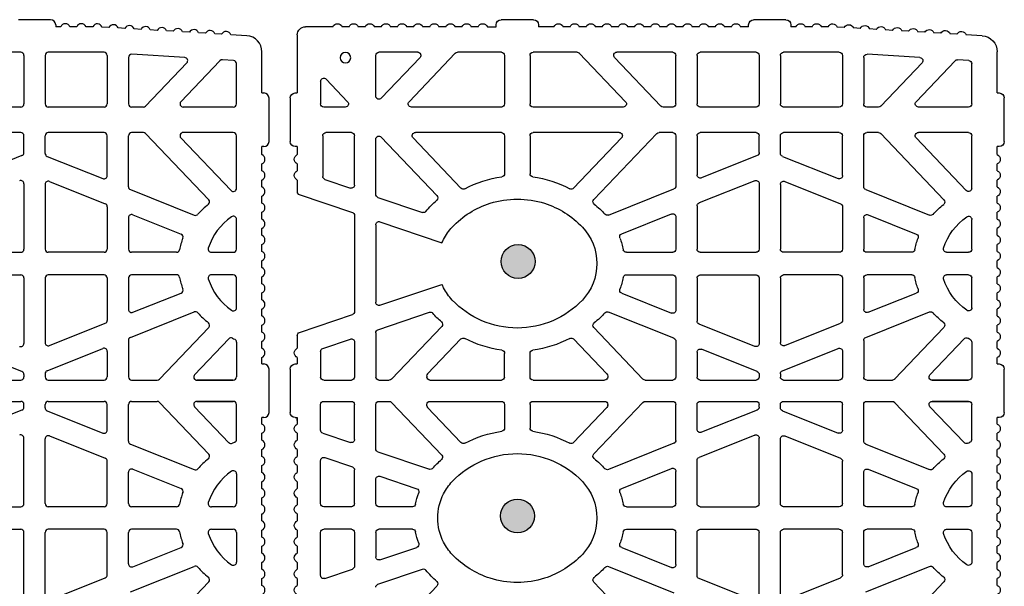
# Model space of a CAD drawing. Units: inches. Extents: x 12195 to 23220, y 1132 to 7881.
# Drawn here: x 19522 to 19986, y 4198 to 4465 of the extents above; entities that cross this region are included whole.
import ezdxf

# ---------------------------------------------------------------- set-up
doc = ezdxf.new("R2010")
doc.units = ezdxf.units.IN
doc.header["$MEASUREMENT"] = 0
doc.layers.add('armatura', color=255, linetype='Continuous')
doc.layers.add('TAS', color=7, linetype='Continuous')

# ---------------------------------------------------------------- blocks, each defined once
blk = doc.blocks.new('bio 35')
for p, q in [((5927.02, -4112.36), (5946.42, -4091.99)), ((5943.63, -4110.29), (5962.01, -4090.99)), ((5868.12, -4112.83), (5841.83, -4112.83)), ((5907.4, -4112.83), (5881.12, -4112.83)), ((5925.93, -4112.83), (5920.4, -4112.83)), ((5968.36, -4112.83), (5944.71, -4112.83)), ((5868.12, -4124.83), (5841.83, -4124.83)), ((5869.62, -4134.31), (5869.62, -4126.33)), ((5879.62, -4134.68), (5879.62, -4126.33)), ((5907.4, -4124.83), (5881.12, -4124.83)), ((5908.9, -4145.18), (5908.9, -4126.33)), ((5918.9, -4150.38), (5918.9, -4126.33)), ((5925.93, -4124.83), (5920.4, -4124.83)), ((5927.02, -4125.29), (5956.75, -4156.51)), ((5968.36, -4124.83), (5944.71, -4124.83)), ((5943.63, -4127.36), (5967.28, -4152.19)), ((5868.68, -4135.7), (5842.39, -4146.21)), ((5880.56, -4136.07), (5906.85, -4146.58)), ((5881.68, -4147.93), (5907.96, -4158.44)), ((5919.85, -4151.77), (5949.94, -4163.8)), ((5920.96, -4163.64), (5943.71, -4172.73)), ((5920.96, -4209.62), (5943.71, -4200.53)), ((5919.85, -4221.48), (5949.94, -4209.45)), ((5881.68, -4225.33), (5907.96, -4214.82)), ((5933.49, -4241.17), (5956.75, -4216.75)), ((5918.9, -4222.88), (5918.9, -4240.13)), ((5950.1, -4239.1), (5966.23, -4222.17)), ((5868.68, -4237.56), (5842.39, -4227.05)), ((5880.56, -4237.19), (5906.85, -4226.68)), ((5908.9, -4228.07), (5908.9, -4240.13)), ((5879.62, -4238.58), (5879.62, -4240.13)), ((5841.83, -4241.63), (5868.12, -4241.63)), ((5869.62, -4238.95), (5869.62, -4240.13)), ((5881.12, -4241.63), (5907.4, -4241.63)), ((5920.4, -4241.63), (5932.41, -4241.63)), ((5951.19, -4241.63), (5968.36, -4241.63)), ((5968.36, -4241.63), (5951.19, -4241.63)), ((5841.83, -4251.63), (5868.12, -4251.63)), ((5881.12, -4251.63), (5907.4, -4251.63)), ((5920.4, -4251.63), (5932.41, -4251.63)), ((5933.49, -4252.1), (5956.75, -4276.51)), ((5951.19, -4251.63), (5968.36, -4251.63)), ((5968.36, -4251.63), (5951.19, -4251.63)), ((5868.68, -4255.71), (5842.39, -4266.21)), ((5869.62, -4254.31), (5869.62, -4253.13)), ((5879.62, -4254.68), (5879.62, -4253.13)), ((5880.56, -4256.07), (5906.85, -4266.58)), ((5908.9, -4265.19), (5908.9, -4253.13)), ((5918.9, -4270.39), (5918.9, -4253.13)), ((5950.1, -4254.17), (5966.23, -4271.1)), ((5881.68, -4267.94), (5907.96, -4278.44)), ((5919.85, -4271.78), (5949.94, -4283.81)), ((5920.96, -4283.64), (5943.71, -4292.73)), ((5920.96, -4329.63), (5943.71, -4320.53)), ((5919.85, -4341.49), (5949.94, -4329.46)), ((5881.68, -4345.33), (5907.96, -4334.82)), ((5927.02, -4367.97), (5956.75, -4336.75))]:
    blk.add_line(p, q)
for centre, start, end in [((5945.34, -4090.95), 316.3972, 86.5526), ((5963.1, -4092.02), 86.5526, 136.3972), ((5868.12, -4111.33), 270, 0), ((5881.12, -4111.33), 180, 270), ((5907.4, -4111.33), 270, 0), ((5920.4, -4111.33), 180, 270), ((5925.93, -4111.33), 270, 316.3972), ((5944.71, -4111.33), 136.3972, 270), ((5968.36, -4111.33), 270, 0), ((5868.12, -4126.33), 0, 90), ((5881.12, -4126.33), 90, 180), ((5907.4, -4126.33), 0, 90), ((5920.4, -4126.33), 90, 180), ((5925.93, -4126.33), 43.6028, 90), ((5944.71, -4126.33), 90, 223.6028), ((5968.36, -4126.33), 0, 90), ((5868.12, -4134.31), 291.7903, 0), ((5881.12, -4134.68), 180, 248.2097), ((5907.4, -4145.18), 248.2097, 0), ((5868.12, -4148.96), 0, 111.7903), ((5868.12, -4148.96), 0, 111.7903), ((5881.12, -4149.32), 68.2097, 180), ((5881.12, -4149.32), 68.2097, 180), ((5920.4, -4150.38), 180, 248.2097), ((5968.36, -4151.16), 223.6028, 0), ((5907.4, -4159.83), 0, 68.2097), ((5955.66, -4157.54), 309.1092, 43.6028), ((5920.4, -4165.03), 68.2097, 180), ((5950.49, -4162.41), 248.2097, 317.4492), ((5943.15, -4174.12), 339.2112, 68.2097), ((5943.15, -4199.14), 291.7903, 20.7888), ((5920.4, -4208.23), 180, 291.7903), ((5950.49, -4210.85), 42.5508, 111.7903), ((5907.4, -4213.43), 291.7903, 360), ((5955.66, -4215.71), 316.3971, 50.8908), ((5868.12, -4224.3), 248.2097, 0), ((5881.12, -4223.93), 180, 291.7903), ((5920.4, -4222.88), 111.7903, 180), ((5967.31, -4223.2), 63.9778, 136.3971), ((5907.4, -4228.07), 0, 111.7903), ((5868.12, -4238.95), 0, 68.2097), ((5881.12, -4238.58), 111.7903, 180), ((5868.12, -4240.13), 270, 0), ((5881.12, -4240.13), 180, 270), ((5907.4, -4240.13), 270, 0), ((5920.4, -4240.13), 180, 270), ((5932.41, -4240.13), 270, 316.3971), ((5951.19, -4240.13), 136.3971, 270), ((5968.36, -4240.13), 270, 0), ((5868.12, -4253.13), 0, 90), ((5881.12, -4253.13), 90, 180), ((5907.4, -4253.13), 0, 90), ((5920.4, -4253.13), 90, 180), ((5932.41, -4253.13), 43.6029, 90), ((5951.19, -4253.13), 90, 223.6029), ((5968.36, -4253.13), 0, 90), ((5868.12, -4254.31), 291.7903, 0), ((5881.12, -4254.68), 180, 248.2097), ((5907.4, -4265.19), 248.2097, 0), ((5868.12, -4268.96), 0, 111.7903), ((5881.12, -4269.33), 68.2097, 180), ((5920.4, -4270.39), 180, 248.2097), ((5967.31, -4270.06), 223.6029, 296.0222), ((5907.4, -4279.84), 0, 68.2097), ((5955.66, -4277.55), 309.1092, 43.6029), ((5920.4, -4285.03), 68.2097, 180), ((5950.49, -4282.42), 248.2097, 317.4492), ((5943.15, -4294.13), 339.2112, 68.2097), ((5943.15, -4319.14), 291.7903, 20.7888), ((5920.4, -4328.23), 180, 291.7903), ((5950.49, -4330.85), 42.5508, 111.7903), ((5907.4, -4333.43), 291.7903, 0), ((5955.66, -4335.72), 316.3972, 50.8908)]:
    blk.add_arc(centre, 1.5, start, end)
at = {"layer": 'TAS', "color": 7, "linetype": 'Continuous'}
for p, q in [((5882.23, -4071.63), (5867.01, -4071.63)), ((5884.61, -4074.01), (5884.61, -4074.96)), ((5886.95, -4074.96), (5884.61, -4074.96)), ((5894.56, -4074.96), (5891.31, -4074.96)), ((5902.17, -4074.96), (5898.92, -4074.96)), ((5909.68, -4075.28), (5906.44, -4075.09)), ((5917.28, -4075.74), (5914.03, -4075.54)), ((5924.87, -4076.2), (5921.63, -4076)), ((5932.47, -4076.65), (5929.22, -4076.46)), ((5940.06, -4077.11), (5936.82, -4076.92)), ((5947.66, -4077.57), (5944.41, -4077.37)), ((5955.25, -4078.03), (5952.01, -4077.83)), ((5962.85, -4078.48), (5959.6, -4078.29)), ((5974.71, -4079.2), (5967.2, -4078.75)), ((5868.12, -4086.96), (5841.83, -4086.96)), ((5869.62, -4088.46), (5869.62, -4111.33)), ((5879.62, -4088.46), (5879.62, -4111.33)), ((5907.4, -4086.96), (5881.12, -4086.96)), ((5908.9, -4088.46), (5908.9, -4111.33)), ((5918.9, -4089.45), (5918.9, -4111.33)), ((5945.43, -4089.46), (5920.49, -4087.95)), ((5981.86, -4106.18), (5981.86, -4086.79)), ((5968.45, -4090.84), (5963.19, -4090.53)), ((5969.86, -4111.33), (5969.86, -4092.34)), ((5981.86, -4106.18), (5982.81, -4106.18)), ((5985.19, -4129.1), (5985.19, -4108.56)), ((5969.86, -4151.16), (5969.86, -4126.33)), ((5982.81, -4131.48), (5981.86, -4131.48)), ((5981.86, -4134.53), (5981.86, -4131.48)), ((5981.86, -4135.27), (5981.86, -4132.01)), ((5981.86, -4142.87), (5981.86, -4139.62)), ((5869.62, -4148.96), (5869.62, -4179.83)), ((5879.62, -4149.32), (5879.62, -4179.83)), ((5981.86, -4150.48), (5981.86, -4147.23)), ((5981.86, -4158.09), (5981.86, -4154.84)), ((5908.9, -4159.83), (5908.9, -4179.83)), ((5981.86, -4165.7), (5981.86, -4162.45)), ((5918.9, -4165.03), (5918.9, -4179.83)), ((5969.86, -4179.83), (5969.86, -4165.81)), ((5981.86, -4173.31), (5981.86, -4170.06)), ((5981.86, -4180.92), (5981.86, -4177.67)), ((5841.83, -4181.33), (5868.12, -4181.33)), ((5907.4, -4181.33), (5881.12, -4181.33)), ((5941.52, -4181.33), (5920.4, -4181.33)), ((5957.99, -4181.33), (5968.36, -4181.33)), ((5981.86, -4188.53), (5981.86, -4185.28)), ((5841.83, -4191.93), (5868.12, -4191.93)), ((5907.4, -4191.93), (5881.12, -4191.93)), ((5941.52, -4191.93), (5920.4, -4191.93)), ((5968.36, -4191.93), (5957.99, -4191.93)), ((5869.62, -4193.43), (5869.62, -4224.3)), ((5879.62, -4193.43), (5879.62, -4223.93)), ((5908.9, -4193.43), (5908.9, -4213.43)), ((5918.9, -4193.43), (5918.9, -4208.23)), ((5969.86, -4207.45), (5969.86, -4193.43)), ((5981.86, -4196.14), (5981.86, -4192.89)), ((5981.86, -4203.74), (5981.86, -4200.49)), ((5981.86, -4211.35), (5981.86, -4208.1)), ((5981.86, -4218.96), (5981.86, -4215.71)), ((5969.86, -4223.7), (5969.86, -4240.13)), ((5981.86, -4226.57), (5981.86, -4223.32)), ((5981.86, -4233.98), (5981.86, -4230.93)), ((5981.86, -4233.98), (5982.81, -4233.98)), ((5985.19, -4256.9), (5985.19, -4236.36)), ((5969.86, -4269.56), (5969.86, -4253.13)), ((5981.86, -4262.33), (5981.86, -4259.28)), ((5982.81, -4259.28), (5981.86, -4259.28)), ((5869.62, -4299.83), (5869.62, -4268.96)), ((5879.62, -4299.83), (5879.62, -4269.33)), ((5981.86, -4269.94), (5981.86, -4266.69)), ((5981.86, -4277.55), (5981.86, -4274.3)), ((5908.9, -4299.83), (5908.9, -4279.84)), ((5918.9, -4299.83), (5918.9, -4285.03)), ((5981.86, -4285.16), (5981.86, -4281.91)), ((5969.86, -4285.81), (5969.86, -4299.83)), ((5981.86, -4292.77), (5981.86, -4289.52)), ((5981.86, -4300.38), (5981.86, -4297.13)), ((5841.83, -4301.33), (5868.12, -4301.33)), ((5907.4, -4301.33), (5881.12, -4301.33)), ((5941.52, -4301.33), (5920.4, -4301.33)), ((5968.36, -4301.33), (5957.99, -4301.33)), ((5981.86, -4307.99), (5981.86, -4304.73)), ((5841.83, -4311.93), (5868.12, -4311.93)), ((5907.4, -4311.93), (5881.12, -4311.93)), ((5941.52, -4311.93), (5920.4, -4311.93)), ((5957.99, -4311.93), (5968.36, -4311.93)), ((5981.86, -4315.59), (5981.86, -4312.34)), ((5869.62, -4344.31), (5869.62, -4313.43)), ((5879.62, -4343.94), (5879.62, -4313.43)), ((5908.9, -4333.43), (5908.9, -4313.43)), ((5918.9, -4328.23), (5918.9, -4313.43)), ((5969.86, -4313.43), (5969.86, -4327.45)), ((5981.86, -4323.2), (5981.86, -4319.95)), ((5981.86, -4330.81), (5981.86, -4327.56)), ((5981.86, -4338.42), (5981.86, -4335.17))]:
    blk.add_line(p, q, dxfattribs=at)
for centre, radius, start, end in [((5882.23, -4074.01), 2.38, 0, 90), ((5889.13, -4075.91), 2.38, 23.5782, 156.4218), ((5896.74, -4075.91), 2.38, 23.5782, 156.4218), ((5904.35, -4075.91), 2.38, 90, 156.4218), ((5904.21, -4075.9), 2.38, 20.1308, 86.5526), ((5911.8, -4076.36), 2.38, 20.1308, 152.9744), ((5919.4, -4076.82), 2.38, 20.1308, 152.9744), ((5926.99, -4077.28), 2.38, 20.1308, 152.9744), ((5934.59, -4077.73), 2.38, 20.1308, 152.9744), ((5942.18, -4078.19), 2.38, 20.1308, 152.9744), ((5949.78, -4078.65), 2.38, 20.1308, 152.9744), ((5957.37, -4079.11), 2.38, 20.1308, 152.9744), ((5964.97, -4079.56), 2.38, 20.1308, 152.9744), ((5974.25, -4086.79), 7.61, 0, 86.5526), ((5868.12, -4088.46), 1.5, 0, 90), ((5881.12, -4088.46), 1.5, 90, 180), ((5907.4, -4088.46), 1.5, 0, 90), ((5920.4, -4089.45), 1.5, 86.5526, 180), ((5968.36, -4092.34), 1.5, 0, 86.5526), ((5982.81, -4108.56), 2.38, 0, 90), ((5982.81, -4129.1), 2.38, 270, 0), ((5980.91, -4137.44), 2.38, 293.5782, 66.4218), ((5980.91, -4145.05), 2.38, 293.5782, 66.4218), ((5980.91, -4152.66), 2.38, 293.5782, 66.4218), ((5986.46, -4195.42), 47.32, 129.1092, 137.4492), ((5980.91, -4160.27), 2.38, 293.5782, 66.4218), ((5968.36, -4165.81), 1.5, 0, 124.7718), ((5983.86, -4188.13), 28.67, 124.7718, 162.2166), ((5980.91, -4167.88), 2.38, 293.5782, 66.4218), ((5980.91, -4175.49), 2.38, 293.5782, 66.4218), ((5976.09, -4186.63), 33.74, 159.2112, 168.8741), ((5868.12, -4179.83), 1.5, 270, 0), ((5881.12, -4179.83), 1.5, 180, 270), ((5907.4, -4179.83), 1.5, 270, 0), ((5920.4, -4179.83), 1.5, 180, 270), ((5941.52, -4179.83), 1.5, 270, 348.8741), ((5957.99, -4179.83), 1.5, 162.2166, 270), ((5968.36, -4179.83), 1.5, 270, 0), ((5980.91, -4183.1), 2.38, 293.5782, 66.4218), ((5868.12, -4193.43), 1.5, 0, 90), ((5881.12, -4193.43), 1.5, 90, 180), ((5907.4, -4193.43), 1.5, 360, 90), ((5920.4, -4193.43), 1.5, 90, 180), ((5941.52, -4193.43), 1.5, 11.1259, 90), ((5957.99, -4193.43), 1.5, 90, 197.7834), ((5968.36, -4193.43), 1.5, 0, 90), ((5980.91, -4190.71), 2.38, 293.5782, 66.4218), ((5976.09, -4186.63), 33.74, 191.1259, 200.7888), ((5983.86, -4185.13), 28.67, 197.7834, 235.2282), ((5980.91, -4198.31), 2.38, 293.5782, 66.4218), ((5980.91, -4205.92), 2.38, 293.5782, 66.4218), ((5986.46, -4177.83), 47.32, 222.5508, 230.8908), ((5968.36, -4207.45), 1.5, 235.2282, 0), ((5980.91, -4213.53), 2.38, 293.5782, 66.4218), ((5980.91, -4221.14), 2.38, 293.5782, 66.4218), ((5992.96, -4170.66), 56.97, 243.9778, 245.1188), ((5968.36, -4223.7), 1.5, 0, 65.1188), ((5980.91, -4228.75), 2.38, 293.5782, 66.4218), ((5982.81, -4236.36), 2.38, 0, 90), ((5982.81, -4256.9), 2.38, 270, 0), ((5980.91, -4264.51), 2.38, 293.5782, 66.4218), ((5992.96, -4322.6), 56.97, 114.8812, 116.0222), ((5968.36, -4269.56), 1.5, 294.8812, 0), ((5980.91, -4272.12), 2.38, 293.5782, 66.4218), ((5986.46, -4315.43), 47.32, 129.1092, 137.4492), ((5980.91, -4279.73), 2.38, 293.5782, 66.4218), ((5983.86, -4308.13), 28.67, 124.7718, 162.2166), ((5968.36, -4285.81), 1.5, 0, 124.7718), ((5980.91, -4287.34), 2.38, 293.5782, 66.4218), ((5980.91, -4294.95), 2.38, 293.5782, 66.4218), ((5976.09, -4306.63), 33.74, 159.2112, 168.8741), ((5868.12, -4299.83), 1.5, 270, 0), ((5881.12, -4299.83), 1.5, 180, 270), ((5907.4, -4299.83), 1.5, 270, 0), ((5920.4, -4299.83), 1.5, 180, 270), ((5941.52, -4299.83), 1.5, 270, 348.8741), ((5957.99, -4299.83), 1.5, 162.2166, 270), ((5968.36, -4299.83), 1.5, 270, 0), ((5980.91, -4302.56), 2.38, 293.5782, 66.4218), ((5980.91, -4310.16), 2.38, 293.5782, 66.4218), ((5868.12, -4313.43), 1.5, 0, 90), ((5881.12, -4313.43), 1.5, 90, 180), ((5907.4, -4313.43), 1.5, 0, 90), ((5920.4, -4313.43), 1.5, 90, 180), ((5941.52, -4313.43), 1.5, 11.1259, 90), ((5957.99, -4313.43), 1.5, 90, 197.7834), ((5968.36, -4313.43), 1.5, 0, 90), ((5976.09, -4306.63), 33.74, 191.1259, 200.7888), ((5983.86, -4305.13), 28.67, 197.7834, 235.2282), ((5980.91, -4317.77), 2.38, 293.5782, 66.4218), ((5980.91, -4325.38), 2.38, 293.5782, 66.4218), ((5986.46, -4297.84), 47.32, 222.5508, 230.8908), ((5968.36, -4327.45), 1.5, 235.2282, 0), ((5980.91, -4332.99), 2.38, 293.5782, 66.4218), ((5980.91, -4340.6), 2.38, 293.5782, 66.4218)]:
    blk.add_arc(centre, radius, start, end, dxfattribs=at)
blk = doc.blocks.new('bio 35 spalla')
for p, q in [((6078.12, -5007.76), (6104.39, -5035.34)), ((6313.71, -5006.09), (6343.44, -5037.3)), ((6185.22, -5044.53), (6216.08, -5032.2)), ((6254.25, -5028.35), (6227.97, -5038.86)), ((6268.37, -5028.72), (6294.65, -5039.23)), ((6306.54, -5032.57), (6336.63, -5044.6)), ((6191.49, -5053.45), (6214.97, -5044.06)), ((6307.65, -5044.43), (6330.39, -5053.52)), ((6193.7, -5062.12), (6215.52, -5062.12)), ((6193.7, -5072.72), (6215.52, -5072.72)), ((6191.49, -5081.39), (6214.97, -5090.78)), ((6307.65, -5090.41), (6330.39, -5081.32)), ((6216.08, -5102.64), (6185.22, -5090.31)), ((6306.54, -5102.27), (6336.63, -5090.24)), ((6254.25, -5106.49), (6227.97, -5095.98)), ((6268.37, -5106.12), (6294.65, -5095.61)), ((6075.53, -5100.04), (6075.53, -5120.92)), ((6320.18, -5121.96), (6343.44, -5097.54)), ((6065.53, -5104.45), (6065.53, -5120.92)), ((6305.59, -5103.67), (6305.59, -5120.92)), ((6336.79, -5119.89), (6352.92, -5102.96)), ((6049.52, -5108.96), (6049.52, -5120.92)), ((6255.37, -5118.35), (6229.08, -5107.84)), ((6267.25, -5117.98), (6293.54, -5107.47)), ((6295.59, -5108.86), (6295.59, -5120.92)), ((6037.57, -5114.77), (6038.52, -5114.77)), ((6038.52, -5113.42), (6038.52, -5114.77)), ((6256.31, -5119.74), (6256.31, -5120.92)), ((6266.31, -5119.37), (6266.31, -5120.92)), ((6051.02, -5122.42), (6064.03, -5122.42)), ((6077.03, -5122.42), (6081.91, -5122.42)), ((6101.08, -5122.42), (6134.75, -5122.42)), ((6149.75, -5122.42), (6183.43, -5122.42)), ((6202.6, -5122.42), (6215.52, -5122.42)), ((6228.52, -5122.42), (6254.81, -5122.42)), ((6267.81, -5122.42), (6294.09, -5122.42)), ((6307.09, -5122.42), (6319.1, -5122.42)), ((6337.88, -5122.42), (6355.05, -5122.42)), ((6355.05, -5122.42), (6337.88, -5122.42)), ((6049.52, -5145.89), (6049.52, -5133.92)), ((6051.02, -5132.42), (6064.03, -5132.42)), ((6065.53, -5150.4), (6065.53, -5133.92)), ((6075.53, -5154.81), (6075.53, -5133.92)), ((6077.03, -5132.42), (6081.91, -5132.42)), ((6101.08, -5132.42), (6134.75, -5132.42)), ((6149.75, -5132.42), (6183.43, -5132.42)), ((6202.6, -5132.42), (6215.52, -5132.42)), ((6228.52, -5132.42), (6254.81, -5132.42)), ((6256.31, -5135.11), (6256.31, -5133.92)), ((6266.31, -5135.47), (6266.31, -5133.92)), ((6267.81, -5132.42), (6294.09, -5132.42)), ((6295.59, -5145.98), (6295.59, -5133.92)), ((6305.59, -5151.18), (6305.59, -5133.92)), ((6307.09, -5132.42), (6319.1, -5132.42)), ((6320.18, -5132.89), (6343.44, -5157.31)), ((6337.88, -5132.42), (6355.05, -5132.42)), ((6355.05, -5132.42), (6337.88, -5132.42)), ((6255.37, -5136.5), (6229.08, -5147.01)), ((6267.25, -5136.87), (6293.54, -5147.37)), ((6336.79, -5134.96), (6352.92, -5151.89)), ((6254.25, -5148.36), (6227.97, -5158.87)), ((6216.08, -5152.2), (6185.22, -5164.54)), ((6268.37, -5148.73), (6294.65, -5159.23)), ((6306.54, -5152.57), (6336.63, -5164.6)), ((6065.53, -5210.1), (6065.53, -5164.77)), ((6191.49, -5173.45), (6214.97, -5164.06)), ((6307.65, -5164.43), (6330.39, -5173.52)), ((6075.53, -5205.7), (6075.53, -5169.16)), ((6193.7, -5182.12), (6215.52, -5182.12)), ((6193.7, -5192.72), (6215.52, -5192.72)), ((6191.49, -5201.4), (6214.97, -5210.79)), ((6307.65, -5210.42), (6330.39, -5201.32)), ((6185.22, -5210.31), (6216.08, -5222.65)), ((6306.54, -5222.28), (6336.63, -5210.25)), ((6254.25, -5226.49), (6227.97, -5215.98)), ((6268.37, -5226.12), (6294.65, -5215.61)), ((6313.71, -5248.76), (6343.44, -5217.54)), ((6075.53, -5220.06), (6075.53, -5246.05)), ((6078.12, -5247.08), (6104.39, -5219.5)), ((6330.32, -5246.69), (6353.97, -5221.86)), ((6065.53, -5224.46), (6065.53, -5247.72)), ((6093.13, -5246.69), (6115.69, -5223)), ((6267.25, -5237.98), (6293.54, -5227.48)), ((6305.59, -5223.67), (6305.59, -5247.72)), ((6255.37, -5238.35), (6229.08, -5227.84)), ((6295.59, -5228.87), (6295.59, -5247.72)), ((6075.53, -5240.69), (6075.53, -5246.05)), ((6075.53, -5240.69), (6075.53, -5246.05)), ((6256.31, -5239.74), (6256.31, -5247.72)), ((6266.31, -5239.38), (6266.31, -5247.72)), ((6064.03, -5249.22), (6052.02, -5249.22)), ((6134.75, -5249.22), (6094.22, -5249.22)), ((6190.29, -5249.22), (6149.75, -5249.22)), ((6215.52, -5249.22), (6209.07, -5249.22)), ((6254.81, -5249.22), (6228.52, -5249.22)), ((6294.09, -5249.22), (6267.81, -5249.22)), ((6312.62, -5249.22), (6307.09, -5249.22)), ((6355.05, -5249.22), (6331.4, -5249.22)), ((6061.15, -5261.22), (6051.02, -5261.22)), ((6134.75, -5261.22), (6092.31, -5261.22)), ((6192.2, -5261.22), (6149.75, -5261.22)), ((6215.52, -5261.22), (6210.98, -5261.22)), ((6217.02, -5262.72), (6217.02, -5285.6)), ((6254.81, -5261.22), (6228.52, -5261.22)), ((6294.09, -5261.22), (6267.81, -5261.22)), ((6312.62, -5261.22), (6307.09, -5261.22)), ((6313.71, -5261.69), (6333.11, -5282.07)), ((6330.32, -5263.76), (6348.7, -5283.06)), ((6355.05, -5261.22), (6331.4, -5261.22)), ((6075.53, -5266.4), (6075.53, -5285.6)), ((6128.14, -5299.1), (6132.27, -5299.1)), ((6159.51, -5299.1), (6152.24, -5299.1))]:
    blk.add_line(p, q)
blk.add_circle((6061.21, -5284.51), 2.5)
for centre, start, end in [((6077.03, -5034.78), 180, 251.3222), ((6228.52, -5040.25), 111.7903, 180), ((6294.09, -5040.62), 0, 68.2097), ((6342.35, -5038.34), 309.1092, 43.6028), ((6184.67, -5043.14), 222.6489, 291.7903), ((6215.52, -5045.45), 0, 111.7903), ((6307.09, -5045.82), 68.2097, 180), ((6337.18, -5043.2), 248.2097, 317.4492), ((6192.04, -5054.84), 111.7903, 200.916), ((6329.84, -5054.91), 339.2112, 68.2097), ((6192.04, -5080), 159.084, 248.2097), ((6329.84, -5079.93), 291.7903, 20.7888), ((6184.67, -5091.7), 68.2097, 137.3511), ((6215.52, -5089.39), 248.2097, 0), ((6307.09, -5089.02), 180, 291.7903), ((6337.18, -5091.64), 42.5508, 111.7903), ((6228.52, -5094.59), 180, 248.2097), ((6294.09, -5094.22), 291.7903, 0), ((6342.35, -5096.5), 316.3971, 50.8908), ((6077.03, -5100.04), 108.6778, 180), ((6064.03, -5104.45), 0, 108.6778), ((6215.52, -5104.03), 0, 68.2097), ((6254.81, -5105.09), 248.2097, 0), ((6267.81, -5104.72), 180, 291.7903), ((6307.09, -5103.67), 111.7903, 180), ((6354, -5103.99), 63.9778, 136.3971), ((6228.52, -5109.23), 68.2097, 180), ((6294.09, -5108.86), 0, 111.7903), ((6254.81, -5119.74), 0, 68.2097), ((6267.81, -5119.37), 111.7903, 180), ((6337.88, -5120.92), 136.3971, 270), ((6051.02, -5120.92), 180, 270), ((6064.03, -5120.92), 270, 0), ((6077.03, -5120.92), 180, 270), ((6081.91, -5120.92), 270, 316.3972), ((6101.08, -5120.92), 180, 270), ((6134.75, -5120.92), 270, 0), ((6149.75, -5120.92), 180, 270), ((6183.43, -5120.92), 270, 0), ((6202.6, -5120.92), 223.6028, 270), ((6215.52, -5120.92), 270, 0), ((6228.52, -5120.92), 180, 270), ((6254.81, -5120.92), 270, 0), ((6267.81, -5120.92), 180, 270), ((6294.09, -5120.92), 270, 0), ((6307.09, -5120.92), 180, 270), ((6319.1, -5120.92), 270, 316.3971), ((6355.05, -5120.92), 270, 0), ((6051.02, -5133.92), 90, 180), ((6064.03, -5133.92), 0, 90), ((6077.03, -5133.92), 90, 180), ((6081.91, -5133.92), 43.6028, 90), ((6101.08, -5133.92), 90, 180), ((6134.75, -5133.92), 0, 90), ((6149.75, -5133.92), 90, 180), ((6183.43, -5133.92), 0, 90), ((6202.6, -5133.92), 90, 136.3972), ((6215.52, -5133.92), 0, 90), ((6228.52, -5133.92), 90, 180), ((6254.81, -5133.92), 0, 90), ((6267.81, -5133.92), 90, 180), ((6294.09, -5133.92), 0, 90), ((6307.09, -5133.92), 90, 180), ((6319.1, -5133.92), 43.6029, 90), ((6337.88, -5133.92), 90, 223.6029), ((6355.05, -5133.92), 0, 90), ((6254.81, -5135.11), 291.7903, 0), ((6267.81, -5135.47), 180, 248.2097), ((6228.52, -5145.61), 180, 291.7903), ((6254.81, -5149.75), 0, 111.7903), ((6294.09, -5145.98), 248.2097, 0), ((6064.03, -5150.4), 251.3222, 0), ((6215.52, -5150.81), 291.7903, 0), ((6267.81, -5150.12), 68.2097, 180), ((6307.09, -5151.18), 180, 248.2097), ((6354, -5150.85), 223.6029, 296.0222), ((6077.03, -5154.81), 180, 251.3222), ((6342.35, -5158.34), 309.1092, 43.6029), ((6228.52, -5160.26), 111.7903, 180), ((6294.09, -5160.63), 0, 68.2097), ((6064.03, -5164.77), 0, 71.3222), ((6184.67, -5163.15), 222.6489, 291.7903), ((6215.52, -5165.46), 0, 111.7903), ((6307.09, -5165.82), 68.2097, 180), ((6337.18, -5163.21), 248.2097, 317.4492), ((6077.03, -5169.16), 71.3222, 180), ((6192.04, -5174.84), 111.7903, 200.916), ((6329.84, -5174.92), 339.2112, 68.2097), ((6192.04, -5200.01), 159.084, 248.2097), ((6329.84, -5199.93), 291.7903, 20.7888), ((6077.03, -5205.7), 180, 288.6778), ((6064.03, -5210.1), 288.6778, 0), ((6184.67, -5211.7), 68.2097, 137.3511), ((6215.52, -5209.39), 248.2097, 0), ((6307.09, -5209.02), 180, 291.7903), ((6337.18, -5211.64), 42.5508, 111.7903), ((6228.52, -5214.59), 180, 248.2097), ((6294.09, -5214.22), 291.7903, 0), ((6342.35, -5216.51), 316.3972, 50.8908), ((6077.03, -5220.06), 108.6778, 180), ((6116.78, -5224.03), 62.2635, 136.3972), ((6215.52, -5224.04), 0, 68.2097), ((6307.09, -5223.67), 111.7903, 180), ((6355.05, -5222.89), 0, 136.3972), ((6064.03, -5224.46), 0, 108.6778), ((6254.81, -5225.1), 248.2097, 0), ((6254.81, -5225.1), 248.2097, 0), ((6267.81, -5224.73), 180, 291.7903), ((6267.81, -5224.73), 180, 291.7903), ((6294.09, -5228.87), 0, 111.7903), ((6228.52, -5229.24), 68.2097, 180), ((6254.81, -5239.74), 0, 68.2097), ((6267.81, -5239.38), 111.7903, 180), ((6077.03, -5246.05), 180, 316.3972), ((6077.03, -5246.05), 180, 316.3972), ((6052.02, -5247.72), 180, 270), ((6064.03, -5247.72), 270, 0), ((6094.22, -5247.72), 136.3972, 270), ((6134.75, -5247.72), 270, 0), ((6149.75, -5247.72), 180, 270), ((6190.29, -5247.72), 270, 43.6028), ((6209.07, -5247.72), 223.6028, 270), ((6215.52, -5247.72), 270, 0), ((6228.52, -5247.72), 180, 270), ((6254.81, -5247.72), 270, 0), ((6267.81, -5247.72), 180, 270), ((6294.09, -5247.72), 270, 0), ((6307.09, -5247.72), 180, 270), ((6312.62, -5247.72), 270, 316.3972), ((6331.4, -5247.72), 136.3972, 270), ((6355.05, -5247.72), 270, 0), ((6051.02, -5262.72), 90, 180), ((6061.15, -5262.72), 316.3972, 90), ((6092.31, -5262.72), 90, 223.6028), ((6134.75, -5262.72), 0, 90), ((6149.75, -5262.72), 90, 180), ((6192.2, -5262.72), 316.3972, 90), ((6210.98, -5262.72), 90, 136.3972), ((6215.52, -5262.72), 0, 90), ((6228.52, -5262.72), 90, 180), ((6254.81, -5262.72), 0, 90), ((6267.81, -5262.72), 90, 180), ((6294.09, -5262.72), 0, 90), ((6307.09, -5262.72), 90, 180), ((6312.62, -5262.72), 43.6028, 90), ((6331.4, -5262.72), 90, 223.6028), ((6355.05, -5262.72), 0, 90), ((6077.03, -5266.4), 43.6028, 180), ((6077.03, -5266.4), 43.6028, 180), ((6332.03, -5283.1), 273.4474, 43.6028), ((6349.79, -5282.03), 223.6028, 273.4474), ((6077.03, -5285.6), 180, 270), ((6215.52, -5285.6), 270, 0)]:
    blk.add_arc(centre, 1.5, start, end)
at = {"layer": 'TAS', "color": 7, "linetype": 'Continuous'}
for p, q in [((6207.99, -5006.09), (6178.35, -5037.2)), ((6256.31, -5029.75), (6256.31, -5060.62)), ((6266.31, -5030.11), (6266.31, -5060.62)), ((6038.52, -5038.88), (6038.52, -5035.63)), ((6076.55, -5036.2), (6097.53, -5043.3)), ((6368.55, -5035.63), (6368.55, -5038.88)), ((6049.52, -5040.35), (6049.52, -5060.62)), ((6051.5, -5038.93), (6064.51, -5043.32)), ((6227.02, -5040.25), (6227.02, -5060.62)), ((6295.59, -5040.62), (6295.59, -5060.62)), ((6038.52, -5046.49), (6038.52, -5043.24)), ((6065.53, -5060.62), (6065.53, -5044.75)), ((6217.02, -5045.45), (6217.02, -5060.62)), ((6305.59, -5045.82), (6305.59, -5060.62)), ((6368.55, -5043.24), (6368.55, -5046.49)), ((6038.52, -5054.1), (6038.52, -5050.85)), ((6075.53, -5060.62), (6075.53, -5049.14)), ((6077.51, -5047.72), (6094.83, -5053.57)), ((6356.55, -5060.62), (6356.55, -5046.6)), ((6368.55, -5050.85), (6368.55, -5054.1)), ((6038.52, -5061.71), (6038.52, -5058.46)), ((6368.55, -5058.46), (6368.55, -5061.71)), ((6064.03, -5062.12), (6051.02, -5062.12)), ((6092.85, -5062.12), (6077.03, -5062.12)), ((6228.52, -5062.12), (6254.81, -5062.12)), ((6294.09, -5062.12), (6267.81, -5062.12)), ((6328.21, -5062.12), (6307.09, -5062.12)), ((6344.68, -5062.12), (6355.05, -5062.12)), ((6038.52, -5069.32), (6038.52, -5066.07)), ((6368.55, -5066.07), (6368.55, -5069.32)), ((6038.52, -5076.93), (6038.52, -5073.68)), ((6049.52, -5074.22), (6049.52, -5094.49)), ((6064.03, -5072.72), (6051.02, -5072.72)), ((6065.53, -5074.22), (6065.53, -5090.09)), ((6075.53, -5074.22), (6075.53, -5085.68)), ((6092.85, -5072.72), (6077.03, -5072.72)), ((6217.02, -5074.22), (6217.02, -5089.39)), ((6227.02, -5074.22), (6227.02, -5094.59)), ((6228.52, -5072.72), (6254.81, -5072.72)), ((6256.31, -5074.22), (6256.31, -5105.09)), ((6266.31, -5074.22), (6266.31, -5104.72)), ((6294.09, -5072.72), (6267.81, -5072.72)), ((6295.59, -5074.22), (6295.59, -5094.22)), ((6305.59, -5074.22), (6305.59, -5089.02)), ((6328.21, -5072.72), (6307.09, -5072.72)), ((6355.05, -5072.72), (6344.68, -5072.72)), ((6356.55, -5088.24), (6356.55, -5074.22)), ((6368.55, -5073.68), (6368.55, -5076.93)), ((6038.52, -5084.54), (6038.52, -5081.29)), ((6077.51, -5087.1), (6094.82, -5081.25)), ((6368.55, -5081.29), (6368.55, -5084.54)), ((6038.52, -5092.14), (6038.52, -5088.89)), ((6051.5, -5095.91), (6064.51, -5091.52)), ((6076.55, -5098.62), (6100.79, -5090.42)), ((6368.55, -5088.89), (6368.55, -5092.14)), ((6038.52, -5099.75), (6038.52, -5096.5)), ((6106.64, -5097.13), (6083, -5121.96)), ((6368.55, -5096.5), (6368.55, -5099.75)), ((6178.35, -5097.64), (6201.51, -5121.96)), ((6038.52, -5107.36), (6038.52, -5104.11)), ((6050.54, -5107.43), (6063.55, -5103.03)), ((6115.69, -5103), (6099.99, -5119.48)), ((6168.82, -5103), (6184.52, -5119.48)), ((6217.02, -5104.03), (6217.02, -5120.92)), ((6356.55, -5104.49), (6356.55, -5120.92)), ((6368.55, -5104.11), (6368.55, -5107.36)), ((6049.52, -5108.85), (6049.52, -5109.07)), ((6136.25, -5120.92), (6136.25, -5109.8)), ((6148.25, -5120.92), (6148.25, -5109.8)), ((6227.02, -5109.23), (6227.02, -5120.92)), ((6038.52, -5114.77), (6038.52, -5111.72)), ((6368.55, -5111.72), (6368.55, -5114.77)), ((6369.5, -5114.77), (6368.55, -5114.77)), ((6035.19, -5137.69), (6035.19, -5117.15)), ((6099.58, -5120.52), (6099.58, -5120.92)), ((6184.93, -5120.52), (6184.93, -5120.92)), ((6371.88, -5117.15), (6371.88, -5137.69)), ((6106.64, -5157.72), (6083, -5132.89)), ((6099.58, -5134.33), (6099.58, -5133.92)), ((6136.25, -5133.92), (6136.25, -5145.04)), ((6148.25, -5133.92), (6148.25, -5145.04)), ((6178.35, -5157.21), (6201.51, -5132.89)), ((6184.93, -5134.33), (6184.93, -5133.92)), ((6217.02, -5150.81), (6217.02, -5133.92)), ((6227.02, -5145.61), (6227.02, -5133.92)), ((6356.55, -5150.35), (6356.55, -5133.92)), ((6115.69, -5151.85), (6099.99, -5135.36)), ((6168.82, -5151.85), (6184.52, -5135.36)), ((6037.57, -5140.07), (6038.52, -5140.07)), ((6038.52, -5143.12), (6038.52, -5140.07)), ((6368.55, -5140.07), (6369.5, -5140.07)), ((6368.55, -5140.07), (6368.55, -5143.12)), ((6038.52, -5153.48), (6038.52, -5147.48)), ((6049.52, -5146), (6049.52, -5145.78)), ((6050.54, -5147.42), (6063.55, -5151.82)), ((6368.55, -5147.48), (6368.55, -5150.73)), ((6256.31, -5180.62), (6256.31, -5149.75)), ((6266.31, -5180.62), (6266.31, -5150.12)), ((6039.54, -5154.9), (6064.51, -5163.35)), ((6076.55, -5156.23), (6100.79, -5164.42)), ((6368.55, -5155.09), (6368.55, -5158.34)), ((6227.02, -5180.62), (6227.02, -5160.26)), ((6295.59, -5180.62), (6295.59, -5160.63)), ((6217.02, -5180.62), (6217.02, -5165.46)), ((6305.59, -5180.62), (6305.59, -5165.82)), ((6356.55, -5166.6), (6356.55, -5180.62)), ((6368.55, -5162.7), (6368.55, -5165.95)), ((6077.51, -5167.74), (6106.73, -5177.62)), ((6368.55, -5170.31), (6368.55, -5173.56)), ((6368.55, -5177.92), (6368.55, -5181.17)), ((6228.52, -5182.12), (6254.81, -5182.12)), ((6294.09, -5182.12), (6267.81, -5182.12)), ((6328.21, -5182.12), (6307.09, -5182.12)), ((6355.05, -5182.12), (6344.68, -5182.12)), ((6368.55, -5185.53), (6368.55, -5188.78)), ((6217.02, -5209.39), (6217.02, -5194.22)), ((6227.02, -5214.59), (6227.02, -5194.22)), ((6228.52, -5192.72), (6254.81, -5192.72)), ((6256.31, -5225.1), (6256.31, -5194.22)), ((6266.31, -5224.73), (6266.31, -5194.22)), ((6294.09, -5192.72), (6267.81, -5192.72)), ((6295.59, -5214.22), (6295.59, -5194.22)), ((6305.59, -5209.02), (6305.59, -5194.22)), ((6328.21, -5192.72), (6307.09, -5192.72)), ((6344.68, -5192.72), (6355.05, -5192.72)), ((6356.55, -5194.22), (6356.55, -5208.24)), ((6368.55, -5193.13), (6368.55, -5196.39)), ((6077.51, -5207.13), (6106.74, -5197.25)), ((6368.55, -5200.74), (6368.55, -5203.99)), ((6368.55, -5208.35), (6368.55, -5211.6)), ((6038.99, -5220.15), (6064.51, -5211.52)), ((6076.55, -5218.64), (6097.53, -5211.55)), ((6207.99, -5248.76), (6178.35, -5217.64)), ((6368.55, -5215.96), (6368.55, -5219.21)), ((6038.52, -5220.81), (6038.99, -5220.15)), ((6038.52, -5226.82), (6038.52, -5220.81)), ((6051.54, -5227.1), (6063.55, -5223.04)), ((6168.82, -5223), (6191.38, -5246.69)), ((6217.02, -5247.72), (6217.02, -5224.04)), ((6356.55, -5222.89), (6356.55, -5247.72)), ((6368.55, -5223.57), (6368.55, -5226.82)), ((6038.52, -5234.43), (6038.52, -5231.18)), ((6050.52, -5247.72), (6050.52, -5228.52)), ((6136.25, -5247.72), (6136.25, -5229.81)), ((6148.25, -5247.72), (6148.25, -5229.81)), ((6227.02, -5247.72), (6227.02, -5229.24)), ((6368.55, -5231.18), (6368.55, -5234.43)), ((6038.52, -5242.04), (6038.52, -5238.79)), ((6038.52, -5242.58), (6038.52, -5239.52)), ((6368.55, -5238.79), (6368.55, -5242.04)), ((6368.55, -5239.52), (6368.55, -5242.58)), ((6035.19, -5265.5), (6035.19, -5244.95)), ((6038.52, -5242.58), (6037.57, -5242.58)), ((6369.5, -5242.58), (6368.55, -5242.58)), ((6371.88, -5244.95), (6371.88, -5265.5)), ((6049.52, -5273.36), (6049.52, -5262.72)), ((6062.24, -5263.76), (6052.11, -5274.39)), ((6091.23, -5263.76), (6113.01, -5286.63)), ((6136.25, -5285.6), (6136.25, -5262.72)), ((6148.25, -5285.6), (6148.25, -5262.72)), ((6193.28, -5263.76), (6171.5, -5286.63)), ((6209.89, -5261.69), (6188.11, -5284.56)), ((6227.02, -5285.6), (6227.02, -5262.72)), ((6256.31, -5285.6), (6256.31, -5262.72)), ((6266.31, -5285.6), (6266.31, -5262.72)), ((6295.59, -5285.6), (6295.59, -5262.72)), ((6305.59, -5284.6), (6305.59, -5262.72)), ((6356.55, -5262.72), (6356.55, -5281.71)), ((6037.57, -5267.87), (6038.52, -5267.87)), ((6038.52, -5295.29), (6038.52, -5267.87)), ((6078.12, -5265.37), (6096.4, -5284.56)), ((6368.55, -5267.87), (6369.5, -5267.87)), ((6368.55, -5267.87), (6368.55, -5287.26)), ((6095.31, -5287.1), (6077.03, -5287.1)), ((6134.75, -5287.1), (6114.09, -5287.1)), ((6170.42, -5287.1), (6149.75, -5287.1)), ((6215.52, -5287.1), (6189.2, -5287.1)), ((6254.81, -5287.1), (6228.52, -5287.1)), ((6294.09, -5287.1), (6267.81, -5287.1)), ((6332.12, -5284.6), (6307.18, -5286.1)), ((6355.14, -5283.21), (6349.88, -5283.53)), ((6326.75, -5296.94), (6323.51, -5297.14)), ((6334.35, -5296.48), (6331.1, -5296.68)), ((6341.94, -5296.03), (6338.7, -5296.22)), ((6349.54, -5295.57), (6346.29, -5295.76)), ((6361.4, -5294.85), (6353.89, -5295.31)), ((6055.3, -5299.1), (6042.33, -5299.1)), ((6062.91, -5299.1), (6059.66, -5299.1)), ((6070.52, -5299.1), (6067.27, -5299.1)), ((6078.13, -5299.1), (6074.88, -5299.1)), ((6085.74, -5299.1), (6082.49, -5299.1)), ((6093.35, -5299.1), (6090.1, -5299.1)), ((6100.96, -5299.1), (6097.71, -5299.1)), ((6108.56, -5299.1), (6105.31, -5299.1)), ((6116.17, -5299.1), (6112.92, -5299.1)), ((6123.78, -5299.1), (6120.53, -5299.1)), ((6132.27, -5299.1), (6132.27, -5300.05)), ((6152.24, -5300.05), (6152.24, -5299.1)), ((6167.12, -5299.1), (6163.87, -5299.1)), ((6174.73, -5299.1), (6171.48, -5299.1)), ((6182.34, -5299.1), (6179.09, -5299.1)), ((6189.94, -5299.1), (6186.69, -5299.1)), ((6197.55, -5299.1), (6194.3, -5299.1)), ((6205.16, -5299.1), (6201.91, -5299.1)), ((6212.77, -5299.1), (6209.52, -5299.1)), ((6220.38, -5299.1), (6217.13, -5299.1)), ((6227.99, -5299.1), (6224.74, -5299.1)), ((6235.6, -5299.1), (6232.35, -5299.1)), ((6243.21, -5299.1), (6239.96, -5299.1)), ((6251.32, -5299.1), (6247.56, -5299.1)), ((6251.32, -5299.1), (6251.32, -5300.05)), ((6273.64, -5299.1), (6271.29, -5299.1)), ((6271.29, -5300.05), (6271.29, -5299.1)), ((6281.25, -5299.1), (6278, -5299.1)), ((6288.86, -5299.1), (6285.61, -5299.1)), ((6296.37, -5298.77), (6293.13, -5298.97)), ((6303.97, -5298.31), (6300.72, -5298.51)), ((6311.56, -5297.86), (6308.32, -5298.05)), ((6319.16, -5297.4), (6315.91, -5297.59)), ((6149.86, -5302.42), (6134.65, -5302.42)), ((6268.92, -5302.42), (6253.7, -5302.42))]:
    blk.add_line(p, q, dxfattribs=at)
for centre, radius, start, end in [((6039.47, -5033.45), 2.38, 113.5782, 246.4218), ((6367.6, -5033.45), 2.38, 293.5782, 66.4218), ((6103.3, -5036.38), 1.5, 311.6584, 43.6028), ((6142.25, -5079.26), 42.24, 90, 107.6402), ((6142.25, -5079.26), 42.24, 72.3598, 90), ((6039.47, -5041.06), 2.38, 113.5782, 246.4218), ((6051.02, -5040.35), 1.5, 71.3222, 180), ((6135.75, -5072.85), 47.32, 131.6584, 140.6186), ((6142.25, -5079.26), 42.24, 107.6402, 136.5722), ((6142.25, -5079.26), 42.24, 43.4278, 72.3598), ((6179.44, -5038.24), 1.5, 136.3972, 231.0703), ((6148.76, -5076.22), 47.32, 42.6489, 51.0703), ((6373.15, -5076.22), 47.32, 129.1092, 137.4492), ((6367.6, -5041.06), 2.38, 293.5782, 66.4218), ((6064.03, -5044.75), 1.5, 0, 71.3222), ((6098.02, -5041.88), 1.5, 251.3222, 320.6186), ((6370.55, -5068.92), 28.67, 124.7718, 162.2166), ((6355.05, -5046.6), 1.5, 0, 124.7718), ((6039.47, -5048.67), 2.38, 113.5782, 246.4218), ((6077.03, -5049.14), 1.5, 71.3222, 180), ((6129.75, -5067.42), 25.02, 136.5722, 152.857), ((6154.76, -5067.42), 25.02, 360, 43.4278), ((6367.6, -5048.67), 2.38, 293.5782, 66.4218), ((6039.47, -5056.28), 2.38, 113.5782, 246.4218), ((6129.75, -5067.42), 36.02, 160.6568, 169.5573), ((6094.35, -5054.99), 1.5, 340.6568, 71.3222), ((6159.12, -5067.42), 33.74, 11.1259, 20.916), ((6362.78, -5067.42), 33.74, 159.2112, 168.8741), ((6367.6, -5056.28), 2.38, 293.5782, 66.4218), ((6129.75, -5067.42), 25.02, 152.857, 180), ((6344.68, -5060.62), 1.5, 162.2166, 270), ((6039.47, -5063.89), 2.38, 113.5782, 246.4218), ((6051.02, -5060.62), 1.5, 180, 270), ((6064.03, -5060.62), 1.5, 270, 0), ((6077.03, -5060.62), 1.5, 180, 270), ((6092.85, -5060.62), 1.5, 270, 349.5573), ((6193.7, -5060.62), 1.5, 191.1259, 270), ((6215.52, -5060.62), 1.5, 270, 0), ((6228.52, -5060.62), 1.5, 180, 270), ((6254.81, -5060.62), 1.5, 270, 0), ((6267.81, -5060.62), 1.5, 180, 270), ((6294.09, -5060.62), 1.5, 270, 0), ((6307.09, -5060.62), 1.5, 180, 270), ((6328.21, -5060.62), 1.5, 270, 348.8741), ((6355.05, -5060.62), 1.5, 270, 0), ((6367.6, -5063.89), 2.38, 293.5782, 66.4218), ((6039.47, -5071.5), 2.38, 113.5782, 246.4218), ((6129.75, -5067.42), 25.02, 180, 207.143), ((6154.76, -5067.42), 25.02, 316.5722, 360), ((6367.6, -5071.5), 2.38, 293.5782, 66.4218), ((6051.02, -5074.22), 1.5, 90, 180), ((6064.03, -5074.22), 1.5, 0, 90), ((6077.03, -5074.22), 1.5, 90, 180), ((6092.85, -5074.22), 1.5, 10.4427, 90), ((6129.75, -5067.42), 36.02, 190.4427, 199.3197), ((6159.12, -5067.42), 33.74, 339.084, 348.8741), ((6193.7, -5074.22), 1.5, 90, 168.8741), ((6215.52, -5074.22), 1.5, 0, 90), ((6228.52, -5074.22), 1.5, 90, 180), ((6254.81, -5074.22), 1.5, 0, 90), ((6267.81, -5074.22), 1.5, 90, 180), ((6294.09, -5074.22), 1.5, 0, 90), ((6307.09, -5074.22), 1.5, 90, 180), ((6328.21, -5074.22), 1.5, 11.1259, 90), ((6362.78, -5067.42), 33.74, 191.1259, 200.7888), ((6344.68, -5074.22), 1.5, 90, 197.7834), ((6355.05, -5074.22), 1.5, 0, 90), ((6039.47, -5079.11), 2.38, 113.5782, 246.4218), ((6129.75, -5067.42), 25.02, 207.143, 223.4278), ((6370.55, -5065.92), 28.67, 197.7834, 235.2282), ((6367.6, -5079.11), 2.38, 293.5782, 66.4218), ((6094.34, -5079.83), 1.5, 288.6778, 19.3197), ((6039.47, -5086.72), 2.38, 113.5782, 246.4218), ((6077.03, -5085.68), 1.5, 180, 288.6778), ((6142.25, -5055.58), 42.24, 223.4278, 270), ((6142.25, -5055.58), 42.24, 270, 316.5722), ((6367.6, -5086.72), 2.38, 293.5782, 66.4218), ((6039.47, -5094.32), 2.38, 113.5782, 246.4218), ((6064.03, -5090.09), 1.5, 288.6778, 0), ((6101.27, -5091.85), 1.5, 40.6223, 108.6778), ((6129.75, -5067.42), 36.02, 220.6223, 229.8474), ((6148.76, -5058.62), 47.32, 308.9297, 317.3511), ((6373.15, -5058.62), 47.32, 222.5508, 230.8908), ((6355.05, -5088.24), 1.5, 235.2282, 0), ((6367.6, -5094.32), 2.38, 293.5782, 66.4218), ((6051.02, -5094.49), 1.5, 180, 288.6778), ((6105.55, -5096.09), 1.5, 316.3972, 49.8474), ((6179.44, -5096.6), 1.5, 128.9297, 223.6028), ((6039.47, -5101.93), 2.38, 113.5782, 246.4218), ((6367.6, -5101.93), 2.38, 293.5782, 66.4218), ((6116.78, -5104.03), 1.5, 62.2635, 136.3972), ((6142.25, -5055.58), 53.24, 242.2635, 262.1251), ((6142.25, -5055.58), 53.24, 277.8749, 297.7365), ((6167.73, -5104.03), 1.5, 43.6028, 117.7365), ((6379.65, -5051.45), 56.97, 243.9778, 245.1188), ((6355.05, -5104.49), 1.5, 0, 65.1188), ((6039.47, -5109.54), 2.38, 113.5782, 246.4218), ((6051.02, -5108.85), 1.5, 108.6778, 180), ((6134.75, -5109.8), 1.5, 0, 82.1251), ((6149.75, -5109.8), 1.5, 97.8749, 180), ((6367.6, -5109.54), 2.38, 293.5782, 66.4218), ((6037.57, -5117.15), 2.38, 90, 180), ((6369.5, -5117.15), 2.38, 0, 90), ((6101.08, -5120.52), 1.5, 136.3972, 180), ((6183.43, -5120.52), 1.5, 0, 43.6028), ((6101.08, -5134.33), 1.5, 180, 223.6028), ((6183.43, -5134.33), 1.5, 316.3972, 0), ((6037.57, -5137.69), 2.38, 180, 270), ((6369.5, -5137.69), 2.38, 270, 0), ((6039.47, -5145.3), 2.38, 113.5782, 246.4218), ((6367.6, -5145.3), 2.38, 293.5782, 66.4218), ((6051.02, -5146), 1.5, 180, 251.3222), ((6142.25, -5199.26), 53.24, 97.8749, 117.7365), ((6134.75, -5145.04), 1.5, 277.8749, 0), ((6149.75, -5145.04), 1.5, 180, 262.1251), ((6142.25, -5199.26), 53.24, 62.2635, 82.1251), ((6116.78, -5150.81), 1.5, 223.6028, 297.7365), ((6167.73, -5150.81), 1.5, 242.2635, 316.3972), ((6379.65, -5203.39), 56.97, 114.8812, 116.0222), ((6355.05, -5150.35), 1.5, 294.8812, 0), ((6367.6, -5152.91), 2.38, 293.5782, 66.4218), ((6040.02, -5153.48), 1.5, 180, 251.3222), ((6105.55, -5158.75), 1.5, 310.1526, 43.6028), ((6142.25, -5199.26), 42.24, 90, 136.5722), ((6142.25, -5199.26), 42.24, 43.4278, 90), ((6179.44, -5158.24), 1.5, 136.3972, 231.0703), ((6129.75, -5187.42), 36.02, 130.1526, 139.3777), ((6148.76, -5196.22), 47.32, 42.6489, 51.0703), ((6373.15, -5196.22), 47.32, 129.1092, 137.4492), ((6367.6, -5160.52), 2.38, 293.5782, 66.4218), ((6101.27, -5163), 1.5, 251.3222, 319.3777), ((6370.55, -5188.92), 28.67, 124.7718, 162.2166), ((6355.05, -5166.6), 1.5, 0, 124.7718), ((6367.6, -5168.13), 2.38, 293.5782, 66.4218), ((6129.75, -5187.42), 25.02, 136.5722, 152.857), ((6154.76, -5187.42), 25.02, 0, 43.4278), ((6129.75, -5187.42), 25.02, 152.857, 156.9198), ((6159.12, -5187.42), 33.74, 11.1259, 20.916), ((6362.78, -5187.42), 33.74, 159.2112, 168.8741), ((6367.6, -5175.74), 2.38, 293.5782, 66.4218), ((6193.7, -5180.62), 1.5, 191.1259, 270), ((6215.52, -5180.62), 1.5, 270, 0), ((6228.52, -5180.62), 1.5, 180, 270), ((6254.81, -5180.62), 1.5, 270, 0), ((6267.81, -5180.62), 1.5, 180, 270), ((6294.09, -5180.62), 1.5, 270, 0), ((6307.09, -5180.62), 1.5, 180, 270), ((6328.21, -5180.62), 1.5, 270, 348.8741), ((6344.68, -5180.62), 1.5, 162.2166, 270), ((6355.05, -5180.62), 1.5, 270, 0), ((6367.6, -5183.35), 2.38, 293.5782, 66.4218), ((6154.76, -5187.42), 25.02, 316.5722, 0), ((6367.6, -5190.96), 2.38, 293.5782, 66.4218), ((6159.12, -5187.42), 33.74, 339.084, 348.8741), ((6193.7, -5194.22), 1.5, 90, 168.8741), ((6215.52, -5194.22), 1.5, 0, 90), ((6228.52, -5194.22), 1.5, 90, 180), ((6254.81, -5194.22), 1.5, 0, 90), ((6267.81, -5194.22), 1.5, 90, 180), ((6294.09, -5194.22), 1.5, 0, 90), ((6307.09, -5194.22), 1.5, 90, 180), ((6328.21, -5194.22), 1.5, 11.1259, 90), ((6362.78, -5187.42), 33.74, 191.1259, 200.7888), ((6344.68, -5194.22), 1.5, 90, 197.7834), ((6370.55, -5185.93), 28.67, 197.7834, 235.2282), ((6355.05, -5194.22), 1.5, 0, 90), ((6129.75, -5187.42), 25.02, 203.1155, 207.143), ((6129.75, -5187.42), 25.02, 207.143, 223.4278), ((6367.6, -5198.56), 2.38, 293.5782, 66.4218), ((6367.6, -5206.17), 2.38, 293.5782, 66.4218), ((6142.25, -5175.58), 42.24, 223.4278, 252.3598), ((6142.25, -5175.58), 42.24, 287.6402, 316.5722), ((6355.05, -5208.24), 1.5, 235.2282, 0), ((6098.02, -5212.97), 1.5, 39.3814, 108.6778), ((6135.75, -5181.99), 47.32, 219.3814, 228.3416), ((6148.76, -5178.63), 47.32, 308.9297, 317.3511), ((6373.15, -5178.63), 47.32, 222.5508, 230.8908), ((6367.6, -5213.78), 2.38, 293.5782, 66.4218), ((6103.3, -5218.47), 1.5, 316.3972, 48.3416), ((6142.25, -5175.58), 42.24, 252.3598, 270), ((6142.25, -5175.58), 42.24, 270, 287.6402), ((6179.44, -5216.61), 1.5, 128.9297, 223.6028), ((6142.25, -5175.58), 53.24, 242.2635, 262.1251), ((6142.25, -5175.58), 53.24, 277.8749, 297.7365), ((6167.73, -5224.03), 1.5, 43.6028, 117.7365), ((6367.6, -5221.39), 2.38, 293.5782, 66.4218), ((6039.47, -5229), 2.38, 113.5782, 246.4218), ((6052.02, -5228.52), 1.5, 108.6778, 180), ((6367.6, -5229), 2.38, 293.5782, 66.4218), ((6134.75, -5229.81), 1.5, 0, 82.1251), ((6149.75, -5229.81), 1.5, 97.8749, 180), ((6039.47, -5236.61), 2.38, 113.5782, 246.4218), ((6367.6, -5236.61), 2.38, 293.5782, 66.4218), ((6037.57, -5244.95), 2.38, 90, 180), ((6369.5, -5244.95), 2.38, 0, 90), ((6037.57, -5265.5), 2.38, 180, 270), ((6369.5, -5265.5), 2.38, 270, 0), ((6051.02, -5273.36), 1.5, 180, 316.3972), ((6355.05, -5281.71), 1.5, 273.4474, 0), ((6095.31, -5285.6), 1.5, 270, 43.6028), ((6114.09, -5285.6), 1.5, 223.6028, 270), ((6134.75, -5285.6), 1.5, 270, 0), ((6149.75, -5285.6), 1.5, 180, 270), ((6170.42, -5285.6), 1.5, 270, 316.3972), ((6189.2, -5285.6), 1.5, 136.3972, 270), ((6228.52, -5285.6), 1.5, 180, 270), ((6254.81, -5285.6), 1.5, 270, 0), ((6267.81, -5285.6), 1.5, 180, 270), ((6294.09, -5285.6), 1.5, 270, 0), ((6307.09, -5284.6), 1.5, 180, 273.4474), ((6360.94, -5287.26), 7.61, 273.4474, 0), ((6042.33, -5295.29), 3.8, 180, 270), ((6328.87, -5295.86), 2.38, 207.0256, 339.8692), ((6336.47, -5295.4), 2.38, 207.0256, 339.8692), ((6344.06, -5294.95), 2.38, 207.0256, 339.8692), ((6351.66, -5294.49), 2.38, 207.0256, 339.8692), ((6057.48, -5298.14), 2.38, 203.5782, 336.4218), ((6065.09, -5298.14), 2.38, 203.5782, 336.4218), ((6072.7, -5298.14), 2.38, 203.5782, 336.4218), ((6080.31, -5298.14), 2.38, 203.5782, 336.4218), ((6087.92, -5298.14), 2.38, 203.5782, 336.4218), ((6095.53, -5298.14), 2.38, 203.5782, 336.4218), ((6103.14, -5298.14), 2.38, 203.5782, 336.4218), ((6110.74, -5298.14), 2.38, 203.5782, 336.4218), ((6118.35, -5298.14), 2.38, 203.5782, 336.4218), ((6125.96, -5298.14), 2.38, 203.5782, 336.4218), ((6134.65, -5300.05), 2.38, 180, 270), ((6149.86, -5300.05), 2.38, 270, 0), ((6161.69, -5298.14), 2.38, 203.5782, 336.4218), ((6169.3, -5298.14), 2.38, 203.5782, 336.4218), ((6176.91, -5298.14), 2.38, 203.5782, 336.4218), ((6184.51, -5298.14), 2.38, 203.5782, 336.4218), ((6192.12, -5298.14), 2.38, 203.5782, 336.4218), ((6199.73, -5298.14), 2.38, 203.5782, 336.4218), ((6207.34, -5298.14), 2.38, 203.5782, 336.4218), ((6214.95, -5298.14), 2.38, 203.5782, 336.4218), ((6222.56, -5298.14), 2.38, 203.5782, 336.4218), ((6230.17, -5298.14), 2.38, 203.5782, 336.4218), ((6237.78, -5298.14), 2.38, 203.5782, 336.4218), ((6245.39, -5298.14), 2.38, 203.5782, 336.4218), ((6253.7, -5300.05), 2.38, 180, 270), ((6268.92, -5300.05), 2.38, 270, 0), ((6275.82, -5298.14), 2.38, 203.5782, 336.4218), ((6283.43, -5298.14), 2.38, 203.5782, 336.4218), ((6291.04, -5298.14), 2.38, 203.5782, 270), ((6290.9, -5298.15), 2.38, 273.4474, 339.8692), ((6298.49, -5297.69), 2.38, 207.0256, 339.8692), ((6306.09, -5297.23), 2.38, 207.0256, 339.8692), ((6313.68, -5296.78), 2.38, 207.0256, 339.8692), ((6321.28, -5296.32), 2.38, 207.0256, 339.8692)]:
    blk.add_arc(centre, radius, start, end, dxfattribs=at)

msp = doc.modelspace()

# ---------------------------------------------------------------- hatches: boundary and pattern name
msp.add_hatch(color=5).paths.add_polyline_path([(19764.7677, 4351.454, 1), (19748.7677, 4351.454, 1)])
at = {"layer": 'armatura', "linetype": 'Continuous'}
msp.add_hatch(color=256, dxfattribs=at).paths.add_polyline_path([(19764.5006, 4231.4507, 1), (19748.5006, 4231.4507, 1)])

# ---------------------------------------------------------------- linework, layer by layer
msp.add_circle((19756.7677, 4351.454), 8)
msp.add_circle((19756.5006, 4231.4507), 8, dxfattribs=at)

# ---------------------------------------------------------------- block references
msp.add_blockref('bio 35', (13654.1519, 8537.1191))
at = {"xscale": -1, "rotation": 180}
msp.add_blockref('bio 35 spalla', (13614.1519, -836.9339), dxfattribs=at)

doc.saveas('drawing.dxf')
